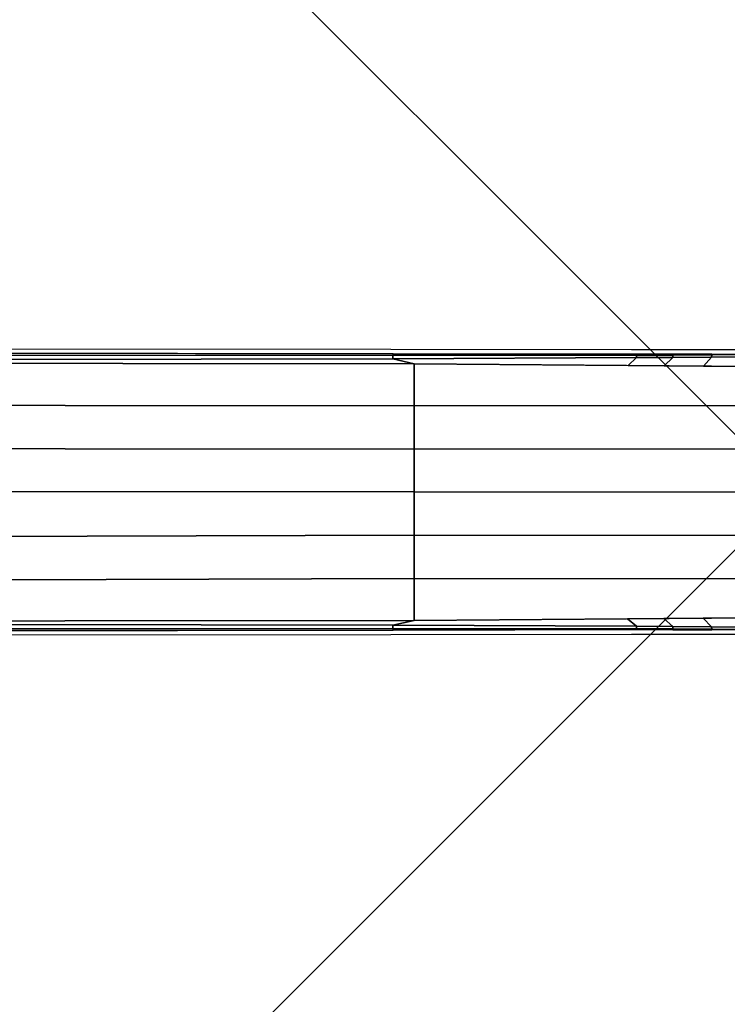
# Model space of a CAD drawing. Units: inches. Extents: x -279 to 242, y -118 to 89.
# Drawn here: x -223 to -219, y 17 to 22 of the extents above; entities that cross this region are included whole.
import ezdxf

# ---------------------------------------------------------------- set-up
doc = ezdxf.new("R2010")
doc.units = ezdxf.units.IN
doc.header["$MEASUREMENT"] = 0
for name, color, linetype in [('TABLE-BASE', 6, 'Continuous'), ('TABLE-TOPLAM', 6, 'Continuous'), ('ZAXIS', 7, 'Continuous')]:
    doc.layers.add(name, color=color, linetype=linetype)

# ---------------------------------------------------------------- blocks, each defined once
blk = doc.blocks.new('UDT1CS_30LS_0T')
at = {"layer": 'TABLE-BASE'}
for points in [[(-6.4817, 4.1249, 27.069), (-4.1249, 6.4817, 27.069), (6.4817, -4.1249, 27.069), (4.1249, -6.4817, 27.069)], [(4.1249, -6.4817, 27.319), (6.4817, -4.1249, 27.319), (-4.1249, 6.4817, 27.319), (-6.4817, 4.1249, 27.319)], [(6.4817, -4.1249, 27.319), (6.4817, -4.1249, 27.069), (-4.1249, 6.4817, 27.069), (-4.1249, 6.4817, 27.319)], [(-6.4817, 4.1249, 27.319), (-6.4817, 4.1249, 27.069), (4.1249, -6.4817, 27.069), (4.1249, -6.4817, 27.319)], [(-4.1249, -6.4817, 27.074), (-6.4817, -4.1249, 27.074), (-2.5996, -0.2429, 27.074), (-0.2429, -2.5996, 27.074)], [(-2.5996, -0.2429, 27.324), (-2.5996, -0.2429, 27.074), (-6.4817, -4.1249, 27.074), (-6.4817, -4.1249, 27.324)], [(-0.2429, -2.5996, 27.324), (-2.5996, -0.2429, 27.324), (-6.4817, -4.1249, 27.324), (-4.1249, -6.4817, 27.324)], [(-0.7198, -1.5974, 3.8967), (-0.7426, -4.5473, 3.6704), (-0.4994, -4.5473, 3.7097), (-0.5004, -1.5973, 3.9793)], [(-0.5004, -1.5973, 3.9793), (-0.4994, -4.5473, 3.7097), (-0.2493, -4.5473, 3.7464), (-0.2502, -1.5973, 4.0159)], [(0, -1.5973, 4.037), (-0.2502, -1.5973, 4.0159), (-0.2493, -4.5473, 3.7464), (-0.0009, -4.5473, 3.7675)], [(-0.0009, -4.5473, 3.7675), (0.2497, -4.5473, 3.7464), (0.2507, -1.5973, 4.0159), (0, -1.5973, 4.037)], [(0.2507, -1.5973, 4.0159), (0.2497, -4.5473, 3.7464), (0.4998, -4.5473, 3.7097), (0.5008, -1.5973, 3.9793)], [(0.5008, -1.5973, 3.9793), (0.4998, -4.5473, 3.7097), (0.743, -4.5473, 3.6704), (0.7202, -1.5974, 3.8967)], [(-4.1249, -6.4817, 27.324), (-4.1249, -6.4817, 27.074), (-0.2429, -2.5996, 27.074), (-0.2429, -2.5996, 27.324)], [(-0.7965, -2.6019, 3.7229), (-0.7956, -2.5987, 3.7099), (-0.7989, -2.8256, 3.6893), (-0.795, -2.8262, 3.7033)], [(-0.7827, -2.6024, 3.7367), (-0.7965, -2.6019, 3.7229), (-0.795, -2.8262, 3.7033), (-0.7811, -2.8266, 3.717)], [(-0.7278, -2.6389, 3.8168), (-0.7827, -2.6024, 3.7367), (-0.7811, -2.8266, 3.717), (-0.7297, -2.8742, 3.7987)], [(0.7301, -2.8759, 3.7986), (0.7793, -2.8268, 3.7167), (0.7808, -2.6025, 3.7363), (0.7283, -2.6407, 3.8166)], [(0.7793, -2.8268, 3.7167), (0.7932, -2.8263, 3.7029), (0.7947, -2.6021, 3.7226), (0.7808, -2.6025, 3.7363)], [(0.7932, -2.8263, 3.7029), (0.7971, -2.8258, 3.689), (0.7938, -2.5988, 3.7096), (0.7947, -2.6021, 3.7226)], [(-0.795, -2.8262, 3.7033), (-0.7989, -2.8256, 3.6893), (-0.7979, -3.0502, 3.6717), (-0.7931, -3.0509, 3.6883)], [(-0.7811, -2.8266, 3.717), (-0.795, -2.8262, 3.7033), (-0.7931, -3.0509, 3.6883), (-0.7792, -3.0513, 3.702)], [(-0.7297, -2.8742, 3.7987), (-0.7811, -2.8266, 3.717), (-0.7792, -3.0513, 3.702), (-0.7314, -3.1006, 3.7814)], [(0.7318, -3.1027, 3.7812), (0.7774, -3.0515, 3.7017), (0.7793, -2.8268, 3.7167), (0.7301, -2.8759, 3.7986)], [(0.7774, -3.0515, 3.7017), (0.7912, -3.051, 3.688), (0.7932, -2.8263, 3.7029), (0.7793, -2.8268, 3.7167)], [(0.7912, -3.051, 3.688), (0.7961, -3.0504, 3.6714), (0.7971, -2.8258, 3.689), (0.7932, -2.8263, 3.7029)], [(-0.7931, -3.0509, 3.6883), (-0.7979, -3.0502, 3.6717), (-0.7973, -3.2599, 3.6596), (-0.7918, -3.2607, 3.6784)], [(-0.7792, -3.0513, 3.702), (-0.7931, -3.0509, 3.6883), (-0.7918, -3.2607, 3.6784), (-0.778, -3.2611, 3.6921)], [(-0.7792, -3.0513, 3.702), (-0.7931, -3.0509, 3.6883), (-0.7918, -3.2607, 3.6784), (-0.778, -3.2611, 3.6921)], [(-0.7314, -3.1006, 3.7814), (-0.7792, -3.0513, 3.702), (-0.778, -3.2611, 3.6921), (-0.733, -3.3103, 3.7653)], [(0.7335, -3.3126, 3.7651), (0.7762, -3.2612, 3.6918), (0.7774, -3.0515, 3.7017), (0.7318, -3.1027, 3.7812)], [(0.7762, -3.2612, 3.6918), (0.79, -3.2608, 3.678), (0.7912, -3.051, 3.688), (0.7774, -3.0515, 3.7017)], [(0.79, -3.2608, 3.678), (0.7955, -3.26, 3.6593), (0.7961, -3.0504, 3.6714), (0.7912, -3.051, 3.688)], [(-0.7918, -3.2607, 3.6784), (-0.7973, -3.2599, 3.6596), (-0.7996, -4.6696, 3.5955), (-0.7914, -4.6707, 3.6196)], [(-0.778, -3.2611, 3.6921), (-0.7918, -3.2607, 3.6784), (-0.7914, -4.6707, 3.6196), (-0.7707, -4.6712, 3.6345)], [(-0.733, -3.3103, 3.7653), (-0.778, -3.2611, 3.6921), (-0.7707, -4.6712, 3.6345), (-0.7426, -4.5473, 3.6704)], [(0.743, -4.5473, 3.6704), (0.7688, -4.6714, 3.6342), (0.7762, -3.2612, 3.6918), (0.7335, -3.3126, 3.7651)], [(0.7688, -4.6714, 3.6342), (0.7895, -4.6709, 3.6193), (0.79, -3.2608, 3.678), (0.7762, -3.2612, 3.6918)], [(0.7895, -4.6709, 3.6193), (0.7978, -4.6698, 3.5952), (0.7955, -3.26, 3.6593), (0.79, -3.2608, 3.678)], [(-0.7538, -14.6576, 3.2147), (-0.7426, -4.5473, 3.6704), (-0.7707, -4.6712, 3.6345), (-0.7538, -14.6576, 3.2147)], [(-0.7426, -4.5473, 3.6704), (-0.7538, -14.6576, 3.2147), (-0.5083, -14.6472, 3.2447), (-0.4994, -4.5473, 3.7097)], [(-0.4994, -4.5473, 3.7097), (-0.5083, -14.6472, 3.2447), (-0.2581, -14.6403, 3.2649), (-0.2493, -4.5473, 3.7464)], [(-0.0009, -4.5473, 3.7675), (-0.2493, -4.5473, 3.7464), (-0.2581, -14.6403, 3.2649), (-0.0045, -14.6381, 3.271)], [(-0.0045, -14.6381, 3.271), (0.2806, -14.6408, 3.2636), (0.2497, -4.5473, 3.7464), (-0.0009, -4.5473, 3.7675)], [(0.2497, -4.5473, 3.7464), (0.2806, -14.6408, 3.2636), (0.5317, -14.6478, 3.2435), (0.4998, -4.5473, 3.7097)], [(0.4998, -4.5473, 3.7097), (0.5317, -14.6478, 3.2435), (0.752, -14.6577, 3.2143), (0.743, -4.5473, 3.6704)], [(0.752, -14.6577, 3.2143), (0.7688, -4.6714, 3.6342), (0.743, -4.5473, 3.6704), (0.752, -14.6577, 3.2143)], [(-0.7914, -4.6707, 3.6196), (-0.7996, -4.6696, 3.5955), (-0.8154, -14.6543, 3.1441), (-0.7971, -14.6564, 3.1903)], [(-0.7707, -4.6712, 3.6345), (-0.7914, -4.6707, 3.6196), (-0.7971, -14.6564, 3.1903), (-0.7538, -14.6576, 3.2147)], [(0.752, -14.6577, 3.2143), (0.7953, -14.6565, 3.19), (0.7895, -4.6709, 3.6193), (0.7688, -4.6714, 3.6342)], [(0.7953, -14.6565, 3.19), (0.8135, -14.6544, 3.1437), (0.7978, -4.6698, 3.5952), (0.7895, -4.6709, 3.6193)]]:
    blk.add_3dface(points, dxfattribs=at)
for points, invisible_edges in [([(-0.7956, -2.5987, 3.7099), (-0.8227, -2.6018, 2.935), (-0.8229, -2.8273, 2.9272), (-0.7989, -2.8256, 3.6893)], 5), ([(0.7971, -2.8258, 3.689), (0.8211, -2.8275, 2.9268), (0.8208, -2.6019, 2.9346), (0.7938, -2.5988, 3.7096)], 5), ([(-0.7989, -2.8256, 3.6893), (-0.8229, -2.8273, 2.9272), (-0.8232, -3.0611, 2.9191), (-0.7979, -3.0502, 3.6717)], 5), ([(0.7961, -3.0504, 3.6714), (0.8214, -3.0613, 2.9187), (0.8211, -2.8275, 2.9268), (0.7971, -2.8258, 3.689)], 5), ([(-0.7979, -3.0502, 3.6717), (-0.8232, -3.0611, 2.9191), (-0.8235, -3.2908, 2.9111), (-0.7973, -3.2599, 3.6596)], 5), ([(0.7955, -3.26, 3.6593), (0.8217, -3.291, 2.9108), (0.8214, -3.0613, 2.9187), (0.7961, -3.0504, 3.6714)], 5), ([(-0.7973, -3.2599, 3.6596), (-0.8235, -3.2908, 2.9111), (-0.8252, -4.6817, 2.863), (-0.7996, -4.6696, 3.5955)], 5), ([(0.7978, -4.6698, 3.5952), (0.8234, -4.6818, 2.8627), (0.8217, -3.291, 2.9108), (0.7955, -3.26, 3.6593)], 5), ([(-0.7996, -4.6696, 3.5955), (-0.8252, -4.6817, 2.863), (-0.8372, -14.6585, 2.5179), (-0.8154, -14.6543, 3.1441)], 1), ([(0.8135, -14.6544, 3.1437), (0.8354, -14.6586, 2.5175), (0.8234, -4.6818, 2.8627), (0.7978, -4.6698, 3.5952)], 4)]:
    blk.add_3dface(points, dxfattribs=dict(at, invisible_edges=invisible_edges))
at = {"layer": 'TABLE-TOPLAM'}
for points, invisible_edges in [([(14.683, -2.4034, 27.324), (14.4069, -3.741, 27.324), (-14.6821, -3.1727, 27.324), (-14.8606, -2.17, 27.324)], 10), ([(-14.7919, -2.6051, 28.5), (14.6423, -2.6464, 28.5), (14.3168, -4.0782, 28.5), (-14.5901, -3.5764, 28.5)], 15), ([(14.4069, -3.741, 27.324), (13.9919, -5.0977, 27.324), (-14.3564, -4.429, 27.324), (-14.6821, -3.1727, 27.324)], 10), ([(-14.5901, -3.5764, 28.5), (14.3168, -4.0782, 28.5), (13.8433, -5.4943, 28.5), (-14.2105, -4.88, 28.5)], 15), ([(13.9919, -5.0977, 27.324), (13.3913, -6.5326, 27.324), (-13.9336, -5.6257, 27.324), (-14.3564, -4.429, 27.324)], 10), ([(-14.2105, -4.88, 28.5), (13.8433, -5.4943, 28.5), (13.2474, -6.8236, 28.5), (-13.7701, -6.0164, 28.5)], 15), ([(13.3913, -6.5326, 27.324), (12.8015, -7.6373, 27.324), (-13.3834, -6.8361, 27.324), (-13.9336, -5.6257, 27.324)], 10), ([(-13.7701, -6.0164, 28.5), (13.2474, -6.8236, 28.5), (12.6855, -7.8308, 28.5), (-13.1932, -7.1971, 28.5)], 15)]:
    blk.add_3dface(points, dxfattribs=dict(at, invisible_edges=invisible_edges))

msp = doc.modelspace()

# ---------------------------------------------------------------- block references
at = {"layer": 'ZAXIS', "rotation": 270}
msp.add_blockref('UDT1CS_30LS_0T', (-216.1547, 19.5301), dxfattribs=at)

doc.saveas('drawing.dxf')
